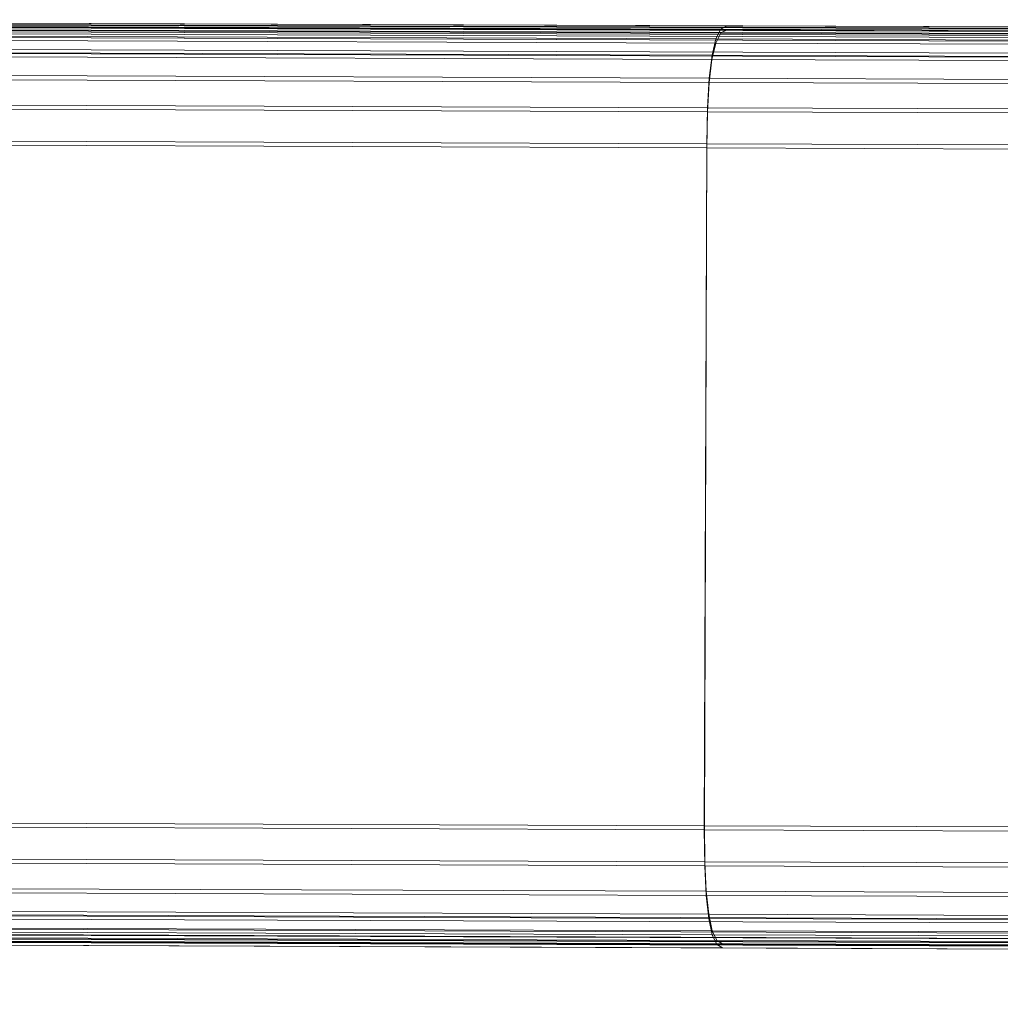
# Model space of a CAD drawing. Units: millimetres. Extents: x -140233 to -135357, y -804 to 2472.
# Drawn here: x -138907 to -138832, y 1285 to 1360 of the extents above; entities that cross this region are included whole.
import ezdxf

# ---------------------------------------------------------------- set-up
doc = ezdxf.new("R2010")
doc.units = ezdxf.units.MM
doc.linetypes.add('K5LT32786', pattern=[0])
doc.linetypes.add('K5LT32795', pattern=[0])
doc.layers.get('0').update_dxf_attribs({"true_color": 0x5890e1})

# ---------------------------------------------------------------- blocks, each defined once
blk = doc.blocks.new('U1')
at = {"color": 121, "linetype": 'K5LT32786', "lineweight": 18, "true_color": 0xa6e5e5}
for p, q in [((-138980.319, 1360.059), (-137684.532, 1355.291)), ((-138916.225, 1359.823), (-138852.893, 1359.59)), ((-138980.321, 1359.559), (-137684.534, 1354.791)), ((-138916.684, 1359.575), (-138853.345, 1359.342)), ((-138853.345, 1359.342), (-138853.716, 1358.593)), ((-138852.893, 1359.59), (-138853.345, 1359.342)), ((-138853.345, 1359.342), (-138790.023, 1359.109)), ((-138852.893, 1359.59), (-138789.587, 1359.357)), ((-138917.062, 1358.826), (-138853.716, 1358.593)), ((-138854.007, 1357.344), (-138853.716, 1358.593)), ((-138853.716, 1358.593), (-138790.382, 1358.36)), ((-138980.326, 1358.059), (-137684.539, 1353.291)), ((-138854.007, 1357.344), (-138917.358, 1357.577)), ((-138854.007, 1357.344), (-138854.219, 1355.595)), ((-138790.663, 1357.111), (-138854.007, 1357.344)), ((-138854.219, 1355.595), (-138917.573, 1355.828)), ((-138854.35, 1353.345), (-138854.219, 1355.595)), ((-138790.867, 1355.362), (-138854.219, 1355.595)), ((-138854.35, 1353.345), (-138917.706, 1353.579)), ((-138854.401, 1350.596), (-138854.35, 1353.345)), ((-138790.994, 1353.112), (-138854.35, 1353.345)), ((-138854.401, 1350.596), (-138917.758, 1350.829)), ((-138854.401, 1350.596), (-138854.592, 1298.596)), ((-138791.044, 1350.362), (-138854.401, 1350.596)), ((-138854.592, 1298.596), (-138917.949, 1298.829)), ((-138791.235, 1298.363), (-138854.592, 1298.596)), ((-138854.592, 1298.596), (-138854.563, 1295.846)), ((-138854.563, 1295.846), (-138917.918, 1296.079)), ((-138791.208, 1295.613), (-138854.563, 1295.846)), ((-138854.563, 1295.846), (-138854.452, 1293.595)), ((-138854.452, 1293.595), (-138917.804, 1293.828)), ((-138791.104, 1293.362), (-138854.452, 1293.595)), ((-138854.261, 1291.845), (-138854.452, 1293.595)), ((-138980.569, 1292.059), (-137684.782, 1287.292)), ((-138854.261, 1291.845), (-138917.605, 1292.078)), ((-138790.923, 1291.612), (-138854.261, 1291.845)), ((-138854.261, 1291.845), (-138853.989, 1290.594)), ((-138853.989, 1290.594), (-138917.323, 1290.827)), ((-138980.576, 1290.059), (-137684.789, 1285.292)), ((-138980.575, 1290.559), (-137684.788, 1285.792)), ((-138853.636, 1289.842), (-138916.957, 1290.075)), ((-138790.666, 1290.361), (-138853.989, 1290.594)), ((-138853.636, 1289.842), (-138853.989, 1290.594)), ((-138853.202, 1289.591), (-138916.508, 1289.824)), ((-138790.332, 1289.609), (-138853.636, 1289.842)), ((-138853.202, 1289.591), (-138853.636, 1289.842)), ((-138789.922, 1289.358), (-138853.202, 1289.591))]:
    blk.add_line(p, q, dxfattribs=at)
blk = doc.blocks.new('U0')
blk.add_blockref('U1', (0, 0))
blk = doc.blocks.new('U3')
at = {"color": 121, "linetype": 'K5LT32786', "lineweight": 18, "true_color": 0xa6e5e5}
for p, q in [((-138980.32, 1359.746), (-137684.533, 1354.979)), ((-138980.322, 1359.246), (-137684.535, 1354.479)), ((-138916.685, 1359.262), (-138853.346, 1359.029)), ((-138916.226, 1359.511), (-138852.894, 1359.278)), ((-138853.346, 1359.029), (-138853.717, 1358.281)), ((-138852.894, 1359.278), (-138853.346, 1359.029)), ((-138853.346, 1359.029), (-138790.024, 1358.796)), ((-138852.894, 1359.278), (-138789.588, 1359.045)), ((-138917.063, 1358.514), (-138853.717, 1358.281)), ((-138854.009, 1357.032), (-138853.717, 1358.281)), ((-138853.717, 1358.281), (-138790.383, 1358.048)), ((-138980.327, 1357.746), (-137684.54, 1352.979)), ((-138854.009, 1357.032), (-138917.359, 1357.265)), ((-138854.009, 1357.032), (-138854.22, 1355.282)), ((-138790.664, 1356.799), (-138854.009, 1357.032)), ((-138854.22, 1355.282), (-138917.574, 1355.516)), ((-138854.351, 1353.033), (-138854.22, 1355.282)), ((-138790.868, 1355.049), (-138854.22, 1355.282)), ((-138854.351, 1353.033), (-138917.707, 1353.266)), ((-138854.402, 1350.283), (-138854.351, 1353.033)), ((-138790.995, 1352.8), (-138854.351, 1353.033)), ((-138854.402, 1350.283), (-138917.759, 1350.516)), ((-138854.402, 1350.283), (-138854.593, 1298.283)), ((-138791.045, 1350.05), (-138854.402, 1350.283)), ((-138854.593, 1298.283), (-138917.95, 1298.517)), ((-138791.236, 1298.05), (-138854.593, 1298.283)), ((-138854.593, 1298.283), (-138854.564, 1295.533)), ((-138854.564, 1295.533), (-138917.92, 1295.766)), ((-138791.209, 1295.3), (-138854.564, 1295.533)), ((-138854.564, 1295.533), (-138854.454, 1293.283)), ((-138854.454, 1293.283), (-138917.805, 1293.516)), ((-138791.105, 1293.05), (-138854.454, 1293.283)), ((-138854.262, 1291.532), (-138854.454, 1293.283)), ((-138980.57, 1291.747), (-137684.783, 1286.979)), ((-138854.262, 1291.532), (-138917.607, 1291.765)), ((-138790.924, 1291.299), (-138854.262, 1291.532)), ((-138854.262, 1291.532), (-138853.99, 1290.281)), ((-138980.576, 1290.247), (-137684.789, 1285.479)), ((-138853.99, 1290.281), (-138917.324, 1290.514)), ((-138790.667, 1290.048), (-138853.99, 1290.281)), ((-138853.637, 1289.53), (-138853.99, 1290.281)), ((-138980.578, 1289.747), (-137684.791, 1284.979)), ((-138853.637, 1289.53), (-138916.959, 1289.763)), ((-138853.203, 1289.278), (-138916.509, 1289.511)), ((-138790.333, 1289.297), (-138853.637, 1289.53)), ((-138853.203, 1289.278), (-138853.637, 1289.53)), ((-138789.923, 1289.045), (-138853.203, 1289.278))]:
    blk.add_line(p, q, dxfattribs=at)
blk = doc.blocks.new('U2')
blk.add_blockref('U3', (0, 0))
blk = doc.blocks.new('U4')
at = {"color": 71, "linetype": 'K5LT32795', "lineweight": 18, "true_color": 0xb8e499}
for p, q in [((-137684.703, 1355.198), (-138980.5, 1359.966)), ((-138980.5, 1359.966), (-137684.703, 1355.198)), ((-137684.703, 1355.135), (-138980.5, 1359.903)), ((-138980.5, 1359.903), (-137684.703, 1355.135)), ((-137684.703, 1354.948), (-138980.5, 1359.716)), ((-137684.703, 1354.948), (-138980.5, 1359.716)), ((-137684.703, 1354.635), (-138980.5, 1359.403)), ((-138980.5, 1359.403), (-137684.703, 1354.635)), ((-137684.719, 1354.198), (-138980.5, 1358.966)), ((-138980.5, 1358.966), (-137684.719, 1354.198)), ((-138980.75, 1290.966), (-137684.969, 1286.198)), ((-137684.969, 1286.198), (-138980.75, 1290.966)), ((-138980.75, 1290.529), (-137684.969, 1285.761)), ((-137684.969, 1285.761), (-138980.75, 1290.529)), ((-138980.75, 1290.216), (-137684.969, 1285.448)), ((-137684.969, 1285.448), (-138980.75, 1290.216)), ((-137684.969, 1285.261), (-138980.75, 1290.029)), ((-137684.969, 1285.261), (-138980.75, 1290.029)), ((-137684.969, 1285.198), (-138980.75, 1289.966)), ((-137684.969, 1285.198), (-138980.75, 1289.966))]:
    blk.add_line(p, q, dxfattribs=at)

msp = doc.modelspace()

# ---------------------------------------------------------------- block references
for name in ['U4', 'U2', 'U0']:
    msp.add_blockref(name, (0, 0))

doc.saveas('drawing.dxf')
